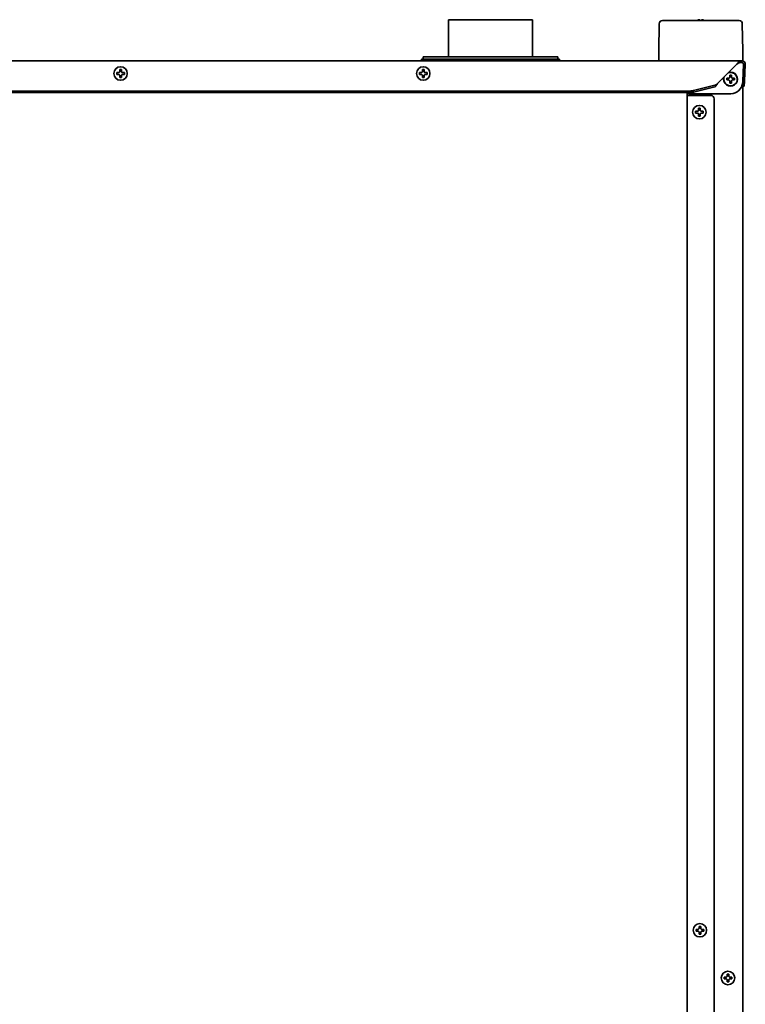
# Model space of a CAD drawing. Extents: x 5819 to 10669, y -850 to 3886.
# Drawn here: x 6251 to 6682, y 1847 to 2433 of the extents above; entities that cross this region are included whole.
import ezdxf

# ---------------------------------------------------------------- set-up
doc = ezdxf.new("R2010")
doc.units = 0
doc.header["$LTSCALE"] = 5
doc.layers.add('1', color=7, linetype='CONTINUOUS', true_color=0xffffff)

msp = doc.modelspace()

# ---------------------------------------------------------------- linework, layer by layer
at = {"layer": '1', "color": 7, "linetype": 'Continuous', "lineweight": 35}
for p, q in [((6505.57, 2432.83), (6505.57, 2410.82)), ((6505.57, 2432.83), (6555.57, 2432.83)), ((6555.57, 2410.82), (6555.57, 2432.83)), ((6632.75, 2432.33), (6632.82, 2432.33)), ((6632.82, 2432.33), (6637.92, 2432.33)), ((6637.92, 2432.33), (6673.22, 2432.33)), ((6673.22, 2432.33), (6678.32, 2432.33)), ((6678.32, 2432.33), (6678.39, 2432.33)), ((6630.85, 2430.46), (6630.57, 2414.32)), ((6680.57, 2414.32), (6680.29, 2430.46)), ((6630.57, 2410.33), (6630.57, 2414.29)), ((6680.57, 2414.29), (6680.57, 2410.33)), ((5822.07, 2408.33), (6679.07, 2408.33)), ((6489.57, 2409.33), (6489.57, 2408.33)), ((6571.57, 2409.33), (6489.57, 2409.33)), ((6490.57, 2410.83), (6490.57, 2409.33)), ((6570.57, 2410.83), (6490.57, 2410.83)), ((6570.57, 2409.33), (6570.57, 2410.83)), ((6571.57, 2408.33), (6571.57, 2409.33)), ((6630.63, 2408.81), (6630.57, 2410.33)), ((6679.07, 2408.33), (6680.07, 2408.33)), ((6679.07, 2407.33), (6680.07, 2407.33)), ((6680.57, 2410.33), (6680.52, 2408.81)), ((6308.27, 2400.83), (6308.27, 2401.33)), ((6312.87, 2401.33), (6312.87, 2400.83)), ((6488.27, 2400.83), (6488.27, 2401.33)), ((6492.87, 2401.33), (6492.87, 2400.83)), ((6665.61, 2394.86), (6677.07, 2406.33)), ((6681.07, 2406.27), (6680.55, 2396.37)), ((6682.07, 2406.22), (6681.55, 2396.32)), ((6308.27, 2400.33), (6308.27, 2400.83)), ((6312.87, 2400.83), (6312.87, 2400.33)), ((6488.27, 2400.33), (6488.27, 2400.83)), ((6492.87, 2400.83), (6492.87, 2400.33)), ((6671.02, 2397.48), (6671.02, 2397.98)), ((6671.02, 2396.98), (6671.02, 2397.48)), ((6675.62, 2397.98), (6675.62, 2397.48)), ((6675.62, 2397.48), (6675.62, 2396.98)), ((6680.4, 2393.38), (6680.55, 2396.37)), ((6681.55, 2396.32), (6681.39, 2393.33)), ((5851.91, 2390.41), (6649.23, 2390.41)), ((6663.94, 2393.89), (6651.35, 2390.64)), ((6663.94, 2392.93), (6651.35, 2389.67)), ((6681.39, 2393.33), (6680.4, 2393.38)), ((6680.57, 2393.36), (6680.57, 1373.93)), ((5851.91, 2389.44), (6649.23, 2389.44)), ((6647.57, 1394.13), (6647.57, 2389.44)), ((6647.57, 2387.83), (6648.57, 2387.83)), ((6648.57, 2387.83), (6661.57, 2387.83)), ((6673.45, 2388.73), (6649.07, 2388.73)), ((6663.57, 2385.83), (6663.57, 1396.13)), ((6652.47, 2377.83), (6652.47, 2378.33)), ((6657.07, 2378.33), (6657.07, 2377.83)), ((6652.47, 2377.33), (6652.47, 2377.83)), ((6657.07, 2377.83), (6657.07, 2377.33)), ((6652.77, 1891.2), (6652.77, 1891.7)), ((6652.77, 1890.7), (6652.77, 1891.2)), ((6657.37, 1891.7), (6657.37, 1891.2)), ((6657.37, 1891.2), (6657.37, 1890.7)), ((6671.27, 1865.13), (6671.77, 1865.13)), ((6671.77, 1865.13), (6672.27, 1865.13)), ((6671.77, 1860.53), (6671.27, 1860.53)), ((6672.27, 1860.53), (6671.77, 1860.53))]:
    msp.add_line(p, q, dxfattribs=at)
for centre in [(6310.57, 2400.83), (6490.57, 2400.83), (6654.77, 2377.83), (6655.07, 1891.2), (6671.77, 1862.83)]:
    msp.add_circle(centre, 4, dxfattribs=at)
for centre, radius, start, end in [((6632.75, 2430.43), 1.9, 90, 179.00008), ((6678.39, 2430.43), 1.9, 0.99992, 90), ((6631.13, 2408.83), 0.5, 182, 270), ((6680.02, 2408.83), 0.5, 270, 358), ((6680.07, 2406.33), 2, 357, 90), ((6680.07, 2406.33), 1, 357, 90), ((6673.32, 2397.48), 4.13, 180, 105.95246), ((6673.32, 2397.48), 4, 180, 109.36115), ((6673.32, 2397.48), 4.13, 164.04191, 180), ((6673.32, 2397.48), 4, 160.63317, 180), ((6661.57, 2385.83), 2, 0, 90)]:
    msp.add_arc(centre, radius, start, end, dxfattribs=at)
for centre, major_axis, ratio, start_param, end_param in [((6649.23, 2391.19), (-3, 0), 0.258819, 1.570796, 2.356194), ((6649.23, 2390.22), (3, 0), 0.258819, 4.712389, 5.497787), ((6673.43, 2395.75), (-2.31, 6.64), 0.995739, 2.808659, 4.32428), ((6649.08, 2390.73), (1.42, 1.42), 0.992433, 3.050171, 3.923193)]:
    msp.add_ellipse(centre, major_axis=major_axis, ratio=ratio, start_param=start_param, end_param=end_param, dxfattribs=at)
for points, knots in [([(6654.57, 2432.82), (6654.52, 2432.81), (6654.41, 2432.78), (6654.25, 2432.73), (6654.09, 2432.67), (6653.93, 2432.61), (6653.78, 2432.54), (6653.63, 2432.47), (6653.49, 2432.4), (6653.4, 2432.35), (6653.38, 2432.33)], [0, 0, 0, 0, 0.134115, 0.26823, 0.402345, 0.53646, 0.670575, 0.80469, 0.938805, 1, 1, 1, 1]), ([(6655.07, 2432.27), (6655.07, 2432.4), (6655.07, 2432.5), (6655.07, 2432.64), (6655.07, 2432.68), (6655.07, 2432.76), (6655.07, 2432.79), (6655.07, 2432.82)], [0, 0, 0, 0, 0.5, 0.5, 0.75, 0.75, 1, 1, 1, 1]), ([(6657.87, 2432.27), (6657.67, 2432.4), (6657.46, 2432.5), (6657.14, 2432.64), (6657.03, 2432.68), (6656.8, 2432.76), (6656.69, 2432.79), (6656.57, 2432.82)], [0, 0, 0, 0, 0.5, 0.5, 0.75, 0.75, 1, 1, 1, 1]), ([(6677.07, 2406.33), (6677.16, 2406.46), (6677.24, 2406.59), (6677.41, 2406.84), (6677.49, 2406.97), (6677.66, 2407.21), (6677.74, 2407.33), (6677.91, 2407.55), (6677.99, 2407.65), (6678.16, 2407.83), (6678.24, 2407.92), (6678.41, 2408.06), (6678.49, 2408.12), (6678.66, 2408.22), (6678.74, 2408.26), (6678.91, 2408.31), (6678.99, 2408.33), (6679.07, 2408.33)], [0, 0, 0, 0, 0.125, 0.125, 0.25, 0.25, 0.375, 0.375, 0.5, 0.5, 0.625, 0.625, 0.75, 0.75, 0.875, 0.875, 1, 1, 1, 1]), ([(6308.27, 2401.33), (6308.48, 2401.33), (6308.69, 2401.33), (6309.01, 2401.33), (6309.12, 2401.33), (6309.34, 2401.33), (6309.46, 2401.33), (6309.57, 2401.33)], [0, 0, 0, 0, 0.5, 0.5, 0.75, 0.75, 1, 1, 1, 1]), ([(6311.07, 2403.13), (6311.07, 2402.92), (6311.07, 2402.71), (6311.07, 2402.39), (6311.07, 2402.28), (6311.07, 2402.05), (6311.07, 2401.94), (6311.07, 2401.83)], [0, 0, 0, 0, 0.5, 0.5, 0.75, 0.75, 1, 1, 1, 1]), ([(6488.27, 2401.33), (6488.47, 2401.33), (6488.68, 2401.33), (6489.01, 2401.33), (6489.12, 2401.33), (6489.34, 2401.33), (6489.46, 2401.33), (6489.57, 2401.33)], [0, 0, 0, 0, 0.5, 0.5, 0.75, 0.75, 1, 1, 1, 1]), ([(6491.07, 2403.13), (6491.07, 2402.92), (6491.07, 2402.71), (6491.07, 2402.39), (6491.07, 2402.28), (6491.07, 2402.05), (6491.07, 2401.94), (6491.07, 2401.83)], [0, 0, 0, 0, 0.5, 0.5, 0.75, 0.75, 1, 1, 1, 1]), ([(6310.07, 2398.53), (6310.07, 2398.73), (6310.07, 2398.94), (6310.07, 2399.26), (6310.07, 2399.37), (6310.07, 2399.6), (6310.07, 2399.71), (6310.07, 2399.83)], [0, 0, 0, 0, 0.5, 0.5, 0.75, 0.75, 1, 1, 1, 1]), ([(6312.87, 2400.33), (6312.67, 2400.33), (6312.46, 2400.33), (6312.14, 2400.33), (6312.03, 2400.33), (6311.8, 2400.33), (6311.69, 2400.33), (6311.57, 2400.33)], [0, 0, 0, 0, 0.5, 0.5, 0.75, 0.75, 1, 1, 1, 1]), ([(6490.07, 2398.53), (6490.07, 2398.73), (6490.07, 2398.94), (6490.07, 2399.26), (6490.07, 2399.37), (6490.07, 2399.6), (6490.07, 2399.71), (6490.07, 2399.83)], [0, 0, 0, 0, 0.5, 0.5, 0.75, 0.75, 1, 1, 1, 1]), ([(6492.87, 2400.33), (6492.67, 2400.33), (6492.46, 2400.33), (6492.13, 2400.33), (6492.02, 2400.33), (6491.8, 2400.33), (6491.69, 2400.33), (6491.57, 2400.33)], [0, 0, 0, 0, 0.5, 0.5, 0.75, 0.75, 1, 1, 1, 1]), ([(6671.02, 2397.98), (6671.23, 2397.98), (6671.44, 2397.98), (6671.76, 2397.98), (6671.87, 2397.98), (6672.09, 2397.98), (6672.21, 2397.98), (6672.32, 2397.98)], [0, 0, 0, 0, 0.5, 0.5, 0.75, 0.75, 1, 1, 1, 1]), ([(6672.82, 2395.18), (6672.82, 2395.38), (6672.82, 2395.59), (6672.82, 2395.91), (6672.82, 2396.02), (6672.82, 2396.25), (6672.82, 2396.36), (6672.82, 2396.48)], [0, 0, 0, 0, 0.5, 0.5, 0.75, 0.75, 1, 1, 1, 1]), ([(6673.82, 2399.78), (6673.82, 2399.57), (6673.82, 2399.36), (6673.82, 2399.04), (6673.82, 2398.93), (6673.82, 2398.7), (6673.82, 2398.59), (6673.82, 2398.48)], [0, 0, 0, 0, 0.5, 0.5, 0.75, 0.75, 1, 1, 1, 1]), ([(6675.62, 2396.98), (6675.42, 2396.98), (6675.21, 2396.98), (6674.89, 2396.98), (6674.78, 2396.98), (6674.55, 2396.98), (6674.44, 2396.98), (6674.32, 2396.98)], [0, 0, 0, 0, 0.5, 0.5, 0.75, 0.75, 1, 1, 1, 1]), ([(6652.47, 2378.33), (6652.68, 2378.33), (6652.89, 2378.33), (6653.21, 2378.33), (6653.32, 2378.33), (6653.54, 2378.33), (6653.66, 2378.33), (6653.77, 2378.33)], [0, 0, 0, 0, 0.5, 0.5, 0.75, 0.75, 1, 1, 1, 1]), ([(6655.27, 2380.13), (6655.27, 2379.92), (6655.27, 2379.71), (6655.27, 2379.39), (6655.27, 2379.28), (6655.27, 2379.05), (6655.27, 2378.94), (6655.27, 2378.83)], [0, 0, 0, 0, 0.5, 0.5, 0.75, 0.75, 1, 1, 1, 1]), ([(6654.27, 2375.53), (6654.27, 2375.73), (6654.27, 2375.94), (6654.27, 2376.26), (6654.27, 2376.37), (6654.27, 2376.6), (6654.27, 2376.71), (6654.27, 2376.83)], [0, 0, 0, 0, 0.5, 0.5, 0.75, 0.75, 1, 1, 1, 1]), ([(6657.07, 2377.33), (6656.87, 2377.33), (6656.66, 2377.33), (6656.34, 2377.33), (6656.23, 2377.33), (6656, 2377.33), (6655.89, 2377.33), (6655.77, 2377.33)], [0, 0, 0, 0, 0.5, 0.5, 0.75, 0.75, 1, 1, 1, 1]), ([(6655.57, 1893.5), (6655.57, 1893.3), (6655.57, 1893.09), (6655.57, 1892.76), (6655.57, 1892.65), (6655.57, 1892.43), (6655.57, 1892.32), (6655.57, 1892.2)], [0, 0, 0, 0, 0.5, 0.5, 0.75, 0.75, 1, 1, 1, 1]), ([(6652.77, 1891.7), (6652.98, 1891.7), (6653.19, 1891.7), (6653.51, 1891.7), (6653.62, 1891.7), (6653.84, 1891.7), (6653.96, 1891.7), (6654.07, 1891.7)], [0, 0, 0, 0, 0.5, 0.5, 0.75, 0.75, 1, 1, 1, 1]), ([(6654.57, 1888.9), (6654.57, 1889.1), (6654.57, 1889.31), (6654.57, 1889.64), (6654.57, 1889.75), (6654.57, 1889.97), (6654.57, 1890.09), (6654.57, 1890.2)], [0, 0, 0, 0, 0.5, 0.5, 0.75, 0.75, 1, 1, 1, 1]), ([(6657.37, 1890.7), (6657.17, 1890.7), (6656.96, 1890.7), (6656.64, 1890.7), (6656.53, 1890.7), (6656.3, 1890.7), (6656.19, 1890.7), (6656.07, 1890.7)], [0, 0, 0, 0, 0.5, 0.5, 0.75, 0.75, 1, 1, 1, 1]), ([(6669.47, 1863.33), (6669.68, 1863.33), (6669.89, 1863.33), (6670.21, 1863.33), (6670.32, 1863.33), (6670.54, 1863.33), (6670.66, 1863.33), (6670.77, 1863.33)], [0, 0, 0, 0, 0.5, 0.5, 0.75, 0.75, 1, 1, 1, 1]), ([(6672.27, 1865.13), (6672.27, 1864.92), (6672.27, 1864.71), (6672.27, 1864.39), (6672.27, 1864.28), (6672.27, 1864.05), (6672.27, 1863.94), (6672.27, 1863.83)], [0, 0, 0, 0, 0.5, 0.5, 0.75, 0.75, 1, 1, 1, 1]), ([(6671.27, 1860.53), (6671.27, 1860.73), (6671.27, 1860.94), (6671.27, 1861.26), (6671.27, 1861.37), (6671.27, 1861.6), (6671.27, 1861.71), (6671.27, 1861.83)], [0, 0, 0, 0, 0.5, 0.5, 0.75, 0.75, 1, 1, 1, 1]), ([(6674.07, 1862.33), (6673.87, 1862.33), (6673.66, 1862.33), (6673.34, 1862.33), (6673.23, 1862.33), (6673, 1862.33), (6672.89, 1862.33), (6672.77, 1862.33)], [0, 0, 0, 0, 0.5, 0.5, 0.75, 0.75, 1, 1, 1, 1])]:
    msp.add_open_spline(points, degree=3, knots=knots, dxfattribs=at)
for points in [[(6655.07, 2432.82), (6655.05, 2432.83), (6655, 2432.83), (6654.92, 2432.84), (6654.85, 2432.84), (6654.78, 2432.84), (6654.71, 2432.84), (6654.64, 2432.83), (6654.6, 2432.82), (6654.57, 2432.82)], [(6656.57, 2432.82), (6656.55, 2432.82), (6656.5, 2432.83), (6656.43, 2432.84), (6656.36, 2432.84), (6656.29, 2432.84), (6656.22, 2432.84), (6656.14, 2432.83), (6656.1, 2432.82), (6656.07, 2432.82)], [(6656.07, 2432.82), (6656.07, 2432.81), (6656.07, 2432.78), (6656.07, 2432.73), (6656.07, 2432.67), (6656.07, 2432.61), (6656.07, 2432.54), (6656.07, 2432.47), (6656.07, 2432.38), (6656.07, 2432.31), (6656.07, 2432.27)], [(6677.07, 2406.33), (6677.14, 2406.38), (6677.27, 2406.48), (6677.47, 2406.64), (6677.67, 2406.78), (6677.87, 2406.92), (6678.07, 2407.04), (6678.27, 2407.14), (6678.47, 2407.22), (6678.67, 2407.28), (6678.87, 2407.32), (6679.01, 2407.33), (6679.07, 2407.33)], [(6309.57, 2401.33), (6309.6, 2401.35), (6309.64, 2401.4), (6309.72, 2401.47), (6309.79, 2401.54), (6309.86, 2401.61), (6309.93, 2401.68), (6310, 2401.75), (6310.05, 2401.8), (6310.07, 2401.83)], [(6310.07, 2401.83), (6310.07, 2401.88), (6310.07, 2401.99), (6310.07, 2402.15), (6310.07, 2402.31), (6310.07, 2402.46), (6310.07, 2402.62), (6310.07, 2402.77), (6310.07, 2402.94), (6310.07, 2403.06), (6310.07, 2403.13)], [(6310.07, 2403.13), (6310.24, 2403.13), (6310.57, 2403.13), (6310.91, 2403.13), (6311.07, 2403.13)], [(6311.07, 2401.83), (6311.1, 2401.8), (6311.15, 2401.75), (6311.22, 2401.68), (6311.3, 2401.6), (6311.37, 2401.53), (6311.43, 2401.46), (6311.5, 2401.4), (6311.55, 2401.35), (6311.57, 2401.33)], [(6311.57, 2401.33), (6311.63, 2401.33), (6311.74, 2401.33), (6311.9, 2401.33), (6312.06, 2401.33), (6312.21, 2401.33), (6312.36, 2401.33), (6312.52, 2401.33), (6312.69, 2401.33), (6312.81, 2401.33), (6312.87, 2401.33)], [(6489.57, 2401.33), (6489.6, 2401.35), (6489.64, 2401.4), (6489.71, 2401.47), (6489.79, 2401.54), (6489.86, 2401.61), (6489.93, 2401.68), (6490, 2401.75), (6490.05, 2401.8), (6490.07, 2401.83)], [(6490.07, 2401.83), (6490.07, 2401.88), (6490.07, 2401.99), (6490.07, 2402.15), (6490.07, 2402.31), (6490.07, 2402.46), (6490.07, 2402.62), (6490.07, 2402.77), (6490.07, 2402.94), (6490.07, 2403.06), (6490.07, 2403.13)], [(6490.07, 2403.13), (6490.24, 2403.13), (6490.57, 2403.13), (6490.9, 2403.13), (6491.07, 2403.13)], [(6491.07, 2401.83), (6491.1, 2401.8), (6491.15, 2401.75), (6491.22, 2401.68), (6491.29, 2401.6), (6491.36, 2401.53), (6491.43, 2401.46), (6491.5, 2401.4), (6491.55, 2401.35), (6491.57, 2401.33)], [(6491.57, 2401.33), (6491.63, 2401.33), (6491.73, 2401.33), (6491.9, 2401.33), (6492.05, 2401.33), (6492.21, 2401.33), (6492.36, 2401.33), (6492.52, 2401.33), (6492.68, 2401.33), (6492.81, 2401.33), (6492.87, 2401.33)], [(6309.57, 2400.33), (6309.52, 2400.33), (6309.41, 2400.33), (6309.25, 2400.33), (6309.09, 2400.33), (6308.93, 2400.33), (6308.78, 2400.33), (6308.63, 2400.33), (6308.46, 2400.33), (6308.34, 2400.33), (6308.27, 2400.33)], [(6310.07, 2399.83), (6310.05, 2399.85), (6310, 2399.9), (6309.92, 2399.98), (6309.85, 2400.05), (6309.78, 2400.12), (6309.71, 2400.19), (6309.64, 2400.26), (6309.6, 2400.3), (6309.57, 2400.33)], [(6311.07, 2398.53), (6310.91, 2398.53), (6310.57, 2398.53), (6310.24, 2398.53), (6310.07, 2398.53)], [(6311.57, 2400.33), (6311.55, 2400.3), (6311.5, 2400.25), (6311.43, 2400.18), (6311.36, 2400.11), (6311.29, 2400.04), (6311.22, 2399.97), (6311.14, 2399.9), (6311.1, 2399.85), (6311.07, 2399.83)], [(6311.07, 2399.83), (6311.07, 2399.77), (6311.07, 2399.66), (6311.07, 2399.5), (6311.07, 2399.34), (6311.07, 2399.19), (6311.07, 2399.04), (6311.07, 2398.88), (6311.07, 2398.71), (6311.07, 2398.59), (6311.07, 2398.53)], [(6489.57, 2400.33), (6489.52, 2400.33), (6489.41, 2400.33), (6489.25, 2400.33), (6489.09, 2400.33), (6488.93, 2400.33), (6488.78, 2400.33), (6488.62, 2400.33), (6488.46, 2400.33), (6488.34, 2400.33), (6488.27, 2400.33)], [(6490.07, 2399.83), (6490.05, 2399.85), (6489.99, 2399.9), (6489.92, 2399.98), (6489.85, 2400.05), (6489.78, 2400.12), (6489.71, 2400.19), (6489.64, 2400.26), (6489.59, 2400.3), (6489.57, 2400.33)], [(6491.07, 2398.53), (6490.9, 2398.53), (6490.57, 2398.53), (6490.24, 2398.53), (6490.07, 2398.53)], [(6491.57, 2400.33), (6491.55, 2400.3), (6491.5, 2400.25), (6491.43, 2400.18), (6491.36, 2400.11), (6491.29, 2400.04), (6491.21, 2399.97), (6491.14, 2399.9), (6491.1, 2399.85), (6491.07, 2399.83)], [(6491.07, 2399.83), (6491.07, 2399.77), (6491.07, 2399.66), (6491.07, 2399.5), (6491.07, 2399.34), (6491.07, 2399.19), (6491.07, 2399.04), (6491.07, 2398.88), (6491.07, 2398.71), (6491.07, 2398.59), (6491.07, 2398.53)], [(6672.32, 2396.98), (6672.27, 2396.98), (6672.16, 2396.98), (6672, 2396.98), (6671.84, 2396.98), (6671.68, 2396.98), (6671.53, 2396.98), (6671.38, 2396.98), (6671.21, 2396.98), (6671.09, 2396.98), (6671.02, 2396.98)], [(6672.32, 2397.98), (6672.35, 2398), (6672.39, 2398.05), (6672.47, 2398.12), (6672.54, 2398.19), (6672.61, 2398.26), (6672.68, 2398.33), (6672.75, 2398.4), (6672.8, 2398.45), (6672.82, 2398.48)], [(6672.82, 2396.48), (6672.8, 2396.5), (6672.75, 2396.55), (6672.67, 2396.63), (6672.6, 2396.7), (6672.53, 2396.77), (6672.46, 2396.84), (6672.39, 2396.91), (6672.35, 2396.95), (6672.32, 2396.98)], [(6672.82, 2398.48), (6672.82, 2398.53), (6672.82, 2398.64), (6672.82, 2398.8), (6672.82, 2398.96), (6672.82, 2399.11), (6672.82, 2399.27), (6672.82, 2399.42), (6672.82, 2399.59), (6672.82, 2399.71), (6672.82, 2399.78)], [(6672.82, 2399.78), (6672.99, 2399.78), (6673.32, 2399.78), (6673.66, 2399.78), (6673.82, 2399.78)], [(6673.82, 2398.48), (6673.85, 2398.45), (6673.9, 2398.4), (6673.97, 2398.33), (6674.05, 2398.25), (6674.12, 2398.18), (6674.18, 2398.11), (6674.25, 2398.05), (6674.3, 2398), (6674.32, 2397.98)], [(6674.32, 2396.98), (6674.3, 2396.95), (6674.25, 2396.9), (6674.18, 2396.83), (6674.11, 2396.76), (6674.04, 2396.69), (6673.97, 2396.62), (6673.89, 2396.55), (6673.85, 2396.5), (6673.82, 2396.48)], [(6673.82, 2396.48), (6673.82, 2396.42), (6673.82, 2396.31), (6673.82, 2396.15), (6673.82, 2395.99), (6673.82, 2395.84), (6673.82, 2395.69), (6673.82, 2395.53), (6673.82, 2395.36), (6673.82, 2395.24), (6673.82, 2395.18)], [(6674.32, 2397.98), (6674.38, 2397.98), (6674.49, 2397.98), (6674.65, 2397.98), (6674.81, 2397.98), (6674.96, 2397.98), (6675.11, 2397.98), (6675.27, 2397.98), (6675.44, 2397.98), (6675.56, 2397.98), (6675.62, 2397.98)], [(6665.61, 2394.86), (6665.56, 2394.79), (6665.47, 2394.64), (6665.33, 2394.43), (6665.19, 2394.22), (6665.05, 2394.01), (6664.91, 2393.82), (6664.77, 2393.64), (6664.63, 2393.47), (6664.5, 2393.33), (6664.36, 2393.19), (6664.22, 2393.08), (6664.08, 2392.99), (6663.99, 2392.95), (6663.94, 2392.93)], [(6665.61, 2394.86), (6665.55, 2394.81), (6665.42, 2394.72), (6665.24, 2394.57), (6665.05, 2394.44), (6664.87, 2394.31), (6664.68, 2394.19), (6664.5, 2394.09), (6664.31, 2394.01), (6664.13, 2393.94), (6664, 2393.91), (6663.94, 2393.89)], [(6673.82, 2395.18), (6673.66, 2395.18), (6673.32, 2395.18), (6672.99, 2395.18), (6672.82, 2395.18)], [(6653.77, 2378.33), (6653.8, 2378.35), (6653.84, 2378.4), (6653.92, 2378.47), (6653.99, 2378.54), (6654.06, 2378.61), (6654.13, 2378.68), (6654.2, 2378.75), (6654.25, 2378.8), (6654.27, 2378.83)], [(6654.27, 2378.83), (6654.27, 2378.88), (6654.27, 2378.99), (6654.27, 2379.15), (6654.27, 2379.31), (6654.27, 2379.46), (6654.27, 2379.62), (6654.27, 2379.77), (6654.27, 2379.94), (6654.27, 2380.06), (6654.27, 2380.13)], [(6654.27, 2380.13), (6654.44, 2380.13), (6654.77, 2380.13), (6655.11, 2380.13), (6655.27, 2380.13)], [(6655.27, 2378.83), (6655.3, 2378.8), (6655.35, 2378.75), (6655.42, 2378.68), (6655.5, 2378.6), (6655.57, 2378.53), (6655.63, 2378.46), (6655.7, 2378.4), (6655.75, 2378.35), (6655.77, 2378.33)], [(6655.77, 2378.33), (6655.83, 2378.33), (6655.94, 2378.33), (6656.1, 2378.33), (6656.26, 2378.33), (6656.41, 2378.33), (6656.56, 2378.33), (6656.72, 2378.33), (6656.89, 2378.33), (6657.01, 2378.33), (6657.07, 2378.33)], [(6653.77, 2377.33), (6653.72, 2377.33), (6653.61, 2377.33), (6653.45, 2377.33), (6653.29, 2377.33), (6653.13, 2377.33), (6652.98, 2377.33), (6652.83, 2377.33), (6652.66, 2377.33), (6652.54, 2377.33), (6652.47, 2377.33)], [(6654.27, 2376.83), (6654.25, 2376.85), (6654.2, 2376.9), (6654.12, 2376.98), (6654.05, 2377.05), (6653.98, 2377.12), (6653.91, 2377.19), (6653.84, 2377.26), (6653.8, 2377.3), (6653.77, 2377.33)], [(6655.27, 2375.53), (6655.11, 2375.53), (6654.77, 2375.53), (6654.44, 2375.53), (6654.27, 2375.53)], [(6655.77, 2377.33), (6655.75, 2377.3), (6655.7, 2377.25), (6655.63, 2377.18), (6655.56, 2377.11), (6655.49, 2377.04), (6655.42, 2376.97), (6655.34, 2376.9), (6655.3, 2376.85), (6655.27, 2376.83)], [(6655.27, 2376.83), (6655.27, 2376.77), (6655.27, 2376.66), (6655.27, 2376.5), (6655.27, 2376.34), (6655.27, 2376.19), (6655.27, 2376.04), (6655.27, 2375.88), (6655.27, 2375.71), (6655.27, 2375.59), (6655.27, 2375.53)], [(6654.07, 1891.7), (6654.1, 1891.72), (6654.14, 1891.77), (6654.22, 1891.84), (6654.29, 1891.92), (6654.36, 1891.99), (6654.43, 1892.06), (6654.5, 1892.13), (6654.55, 1892.18), (6654.57, 1892.2)], [(6654.57, 1892.2), (6654.57, 1892.26), (6654.57, 1892.36), (6654.57, 1892.53), (6654.57, 1892.68), (6654.57, 1892.84), (6654.57, 1892.99), (6654.57, 1893.15), (6654.57, 1893.31), (6654.57, 1893.44), (6654.57, 1893.5)], [(6654.57, 1893.5), (6654.74, 1893.5), (6655.07, 1893.5), (6655.41, 1893.5), (6655.57, 1893.5)], [(6655.57, 1892.2), (6655.6, 1892.18), (6655.65, 1892.12), (6655.72, 1892.05), (6655.8, 1891.98), (6655.87, 1891.91), (6655.93, 1891.84), (6656, 1891.77), (6656.05, 1891.72), (6656.07, 1891.7)], [(6654.07, 1890.7), (6654.02, 1890.7), (6653.91, 1890.7), (6653.75, 1890.7), (6653.59, 1890.7), (6653.43, 1890.7), (6653.28, 1890.7), (6653.13, 1890.7), (6652.96, 1890.7), (6652.84, 1890.7), (6652.77, 1890.7)], [(6654.57, 1890.2), (6654.55, 1890.23), (6654.5, 1890.28), (6654.42, 1890.35), (6654.35, 1890.42), (6654.28, 1890.49), (6654.21, 1890.56), (6654.14, 1890.63), (6654.1, 1890.68), (6654.07, 1890.7)], [(6655.57, 1888.9), (6655.41, 1888.9), (6655.07, 1888.9), (6654.74, 1888.9), (6654.57, 1888.9)], [(6656.07, 1890.7), (6656.05, 1890.68), (6656, 1890.63), (6655.93, 1890.56), (6655.86, 1890.49), (6655.79, 1890.42), (6655.72, 1890.34), (6655.64, 1890.27), (6655.6, 1890.22), (6655.57, 1890.2)], [(6655.57, 1890.2), (6655.57, 1890.15), (6655.57, 1890.04), (6655.57, 1889.88), (6655.57, 1889.72), (6655.57, 1889.56), (6655.57, 1889.41), (6655.57, 1889.25), (6655.57, 1889.09), (6655.57, 1888.97), (6655.57, 1888.9)], [(6656.07, 1891.7), (6656.13, 1891.7), (6656.24, 1891.7), (6656.4, 1891.7), (6656.56, 1891.7), (6656.71, 1891.7), (6656.86, 1891.7), (6657.02, 1891.7), (6657.19, 1891.7), (6657.31, 1891.7), (6657.37, 1891.7)], [(6669.47, 1862.33), (6669.47, 1862.49), (6669.47, 1862.83), (6669.47, 1863.16), (6669.47, 1863.33)], [(6670.77, 1863.33), (6670.8, 1863.35), (6670.85, 1863.4), (6670.92, 1863.48), (6671, 1863.55), (6671.07, 1863.62), (6671.13, 1863.69), (6671.2, 1863.76), (6671.25, 1863.8), (6671.27, 1863.83)], [(6671.27, 1863.83), (6671.27, 1863.88), (6671.27, 1863.99), (6671.27, 1864.15), (6671.27, 1864.31), (6671.27, 1864.46), (6671.27, 1864.62), (6671.27, 1864.77), (6671.27, 1864.94), (6671.27, 1865.06), (6671.27, 1865.13)], [(6672.27, 1863.83), (6672.3, 1863.8), (6672.34, 1863.75), (6672.42, 1863.68), (6672.49, 1863.61), (6672.56, 1863.54), (6672.63, 1863.47), (6672.7, 1863.4), (6672.75, 1863.35), (6672.77, 1863.33)], [(6672.77, 1863.33), (6672.83, 1863.33), (6672.94, 1863.33), (6673.1, 1863.33), (6673.26, 1863.33), (6673.41, 1863.33), (6673.56, 1863.33), (6673.72, 1863.33), (6673.89, 1863.33), (6674.01, 1863.33), (6674.07, 1863.33)], [(6674.07, 1863.33), (6674.07, 1863.16), (6674.07, 1862.83), (6674.07, 1862.49), (6674.07, 1862.33)], [(6670.77, 1862.33), (6670.72, 1862.33), (6670.61, 1862.33), (6670.45, 1862.33), (6670.29, 1862.33), (6670.13, 1862.33), (6669.98, 1862.33), (6669.83, 1862.33), (6669.66, 1862.33), (6669.54, 1862.33), (6669.47, 1862.33)], [(6671.27, 1861.83), (6671.25, 1861.85), (6671.2, 1861.9), (6671.13, 1861.97), (6671.06, 1862.04), (6670.99, 1862.11), (6670.92, 1862.18), (6670.84, 1862.25), (6670.8, 1862.3), (6670.77, 1862.33)], [(6672.77, 1862.33), (6672.75, 1862.3), (6672.7, 1862.25), (6672.62, 1862.18), (6672.55, 1862.1), (6672.48, 1862.03), (6672.41, 1861.96), (6672.34, 1861.9), (6672.3, 1861.85), (6672.27, 1861.83)], [(6672.27, 1861.83), (6672.27, 1861.77), (6672.27, 1861.66), (6672.27, 1861.5), (6672.27, 1861.34), (6672.27, 1861.19), (6672.27, 1861.04), (6672.27, 1860.88), (6672.27, 1860.71), (6672.27, 1860.59), (6672.27, 1860.53)]]:
    msp.add_open_spline(points, degree=3, dxfattribs=at)

doc.saveas('drawing.dxf')
